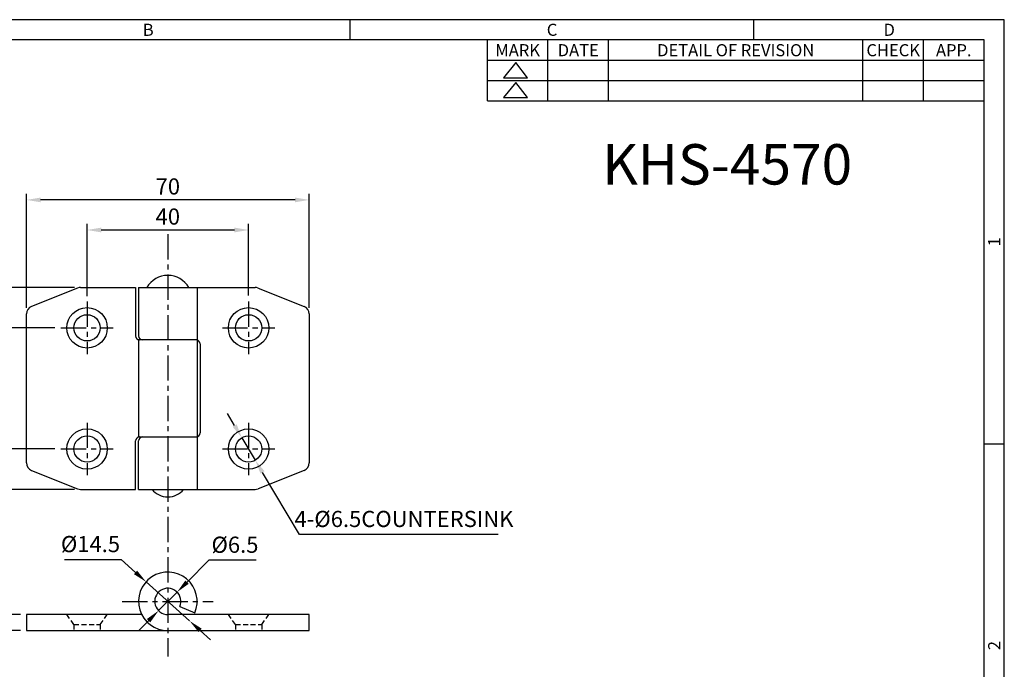
# Model space of a CAD drawing. Extents: x 0 to 367, y 0 to 257.
# Drawn here: x 123 to 367, y 96 to 257 of the extents above; entities that cross this region are included whole.
import ezdxf
from ezdxf.enums import TextEntityAlignment as Align

# ---------------------------------------------------------------- set-up
doc = ezdxf.new("R2010")
doc.units = 0
doc.header["$LTSCALE"] = 5
doc.header["$MEASUREMENT"] = 0
doc.linetypes.add('CENTER', pattern=[2, 1.25, -0.25, 0.25, -0.25])
doc.linetypes.add('HIDDEN', pattern=[0.375, 0.25, -0.125])
doc.layers.get('0').update_dxf_attribs({"linetype": 'CONTINUOUS'})
doc.layers.get('Defpoints').update_dxf_attribs({"linetype": 'CONTINUOUS'})
doc.layers.add('M_BODY', color=3, linetype='CONTINUOUS')
doc.styles.get("Standard").update_dxf_attribs({"font": 'BareunDotum1.ttf', "width": 0.8})
doc.styles.add('style1', font='gulim.ttc')
doc.dimstyles.get("Standard").update_dxf_attribs({"dimtxt": 2.5, "dimasz": 2.5, "dimexe": 1, "dimexo": 1, "dimgap": 0.8, "dimtad": 1, "dimtoh": 1, "dimdec": 4, "dimdsep": 46, "dimtxsty": 'Standard', "dimcen": 0, "dimclrd": 6, "dimclre": 6, "dimazin": 2, "dimtfac": 1, "dimtdec": 4, "dimtmove": 0, "dimatfit": 3, "dimfxl": 0, "dimtolj": 1, "dimtzin": 0, "dimarcsym": 0})

# ---------------------------------------------------------------- blocks, each defined once
blk = doc.blocks.new('*D18')
at = {"color": 6, "lineweight": -2}
for p, q in [((139.85, 188.52), (139.85, 206.42)), ((143.35, 204.92), (176.35, 204.92)), ((179.85, 188.69), (179.85, 206.42))]:
    blk.add_line(p, q, dxfattribs=at)
at = {"color": 6}
for points in [[(143.35, 205.5), (143.35, 204.33), (139.85, 204.92)], [(176.35, 204.33), (176.35, 205.5), (179.85, 204.92)]]:
    blk.add_solid(points, dxfattribs=at)
at = {"layer": 'Defpoints', "color": 0}
for p in [(179.85, 204.92), (139.85, 187.02), (179.85, 187.19)]:
    blk.add_point(p, dxfattribs=at)
at = {"color": 0, "insert": (159.85, 208.25), "char_height": 4, "attachment_point": 5}
blk.add_mtext('\\A1;40', dxfattribs=at)
blk = doc.blocks.new('_DotSmall')
at = {"color": 0, "linetype": 'ByBlock', "const_width": 0.5}
blk.add_lwpolyline([(-0.0625, 0, 1), (0.0625, 0, 1)], format="xyb", close=True, dxfattribs=at)
blk = doc.blocks.new('*D19')
at = {"color": 6, "lineweight": -2}
for p, q in [((124.85, 185.63), (124.85, 213.87)), ((191.35, 212.37), (128.35, 212.37)), ((194.85, 185.63), (194.85, 213.87))]:
    blk.add_line(p, q, dxfattribs=at)
at = {"color": 6}
for points in [[(128.35, 212.95), (128.35, 211.79), (124.85, 212.37)], [(191.35, 211.79), (191.35, 212.95), (194.85, 212.37)]]:
    blk.add_solid(points, dxfattribs=at)
at = {"layer": 'Defpoints', "color": 0}
for p in [(124.85, 212.37), (124.85, 184.13), (194.85, 184.13)]:
    blk.add_point(p, dxfattribs=at)
at = {"color": 0, "insert": (159.85, 215.7), "char_height": 4, "attachment_point": 5}
blk.add_mtext('\\A1;70', dxfattribs=at)
blk = doc.blocks.new('*D20')
at = {"color": 6, "lineweight": -2}
for p, q in [((131.85, 180.69), (115.54, 180.69)), ((117.04, 177.19), (117.04, 154.19)), ((131.85, 150.69), (115.54, 150.69))]:
    blk.add_line(p, q, dxfattribs=at)
at = {"color": 6}
for points in [[(117.63, 177.19), (116.46, 177.19), (117.04, 180.69)], [(116.46, 154.19), (117.63, 154.19), (117.04, 150.69)]]:
    blk.add_solid(points, dxfattribs=at)
at = {"layer": 'Defpoints', "color": 0}
for p in [(133.35, 180.69), (117.04, 150.69), (133.35, 150.69)]:
    blk.add_point(p, dxfattribs=at)
at = {"color": 0, "insert": (113.72, 165.69), "char_height": 4, "attachment_point": 5, "rotation": 90}
blk.add_mtext('\\A1;30', dxfattribs=at)
blk = doc.blocks.new('*D21')
at = {"color": 6, "lineweight": -2}
for p, q in [((136.74, 190.69), (106.82, 190.69)), ((108.32, 187.19), (108.32, 144.19)), ((136.74, 140.69), (106.82, 140.69))]:
    blk.add_line(p, q, dxfattribs=at)
at = {"color": 6}
for points in [[(108.9, 187.19), (107.73, 187.19), (108.32, 190.69)], [(107.73, 144.19), (108.9, 144.19), (108.32, 140.69)]]:
    blk.add_solid(points, dxfattribs=at)
at = {"layer": 'Defpoints', "color": 0}
for p in [(138.24, 190.69), (108.32, 140.69), (138.24, 140.69)]:
    blk.add_point(p, dxfattribs=at)
at = {"color": 0, "insert": (104.99, 165.69), "char_height": 4, "attachment_point": 5, "rotation": 90}
blk.add_mtext('\\A1;50', dxfattribs=at)
blk = doc.blocks.new('*D22')
at = {"color": 6, "lineweight": -2}
for p, q in [((117.99, 113.2), (117.99, 116.7)), ((123.35, 109.7), (116.49, 109.7)), ((117.99, 109.7), (117.99, 105.7)), ((123.35, 105.7), (116.49, 105.7)), ((117.99, 102.2), (117.99, 98.7)), ((117.99, 98.7), (114.64, 98.7))]:
    blk.add_line(p, q, dxfattribs=at)
at = {"color": 6}
for points in [[(117.41, 113.2), (118.57, 113.2), (117.99, 109.7)], [(118.57, 102.2), (117.41, 102.2), (117.99, 105.7)]]:
    blk.add_solid(points, dxfattribs=at)
at = {"layer": 'Defpoints', "color": 0}
for p in [(124.85, 109.7), (117.99, 105.7), (124.85, 105.7)]:
    blk.add_point(p, dxfattribs=at)
at = {"color": 0, "insert": (115.71, 101.95), "char_height": 4, "attachment_point": 5}
blk.add_mtext('\\A1;4', dxfattribs=at)
blk = doc.blocks.new('*D23')
at = {"color": 6, "lineweight": -2}
for p, q in [((170.04, 123.16), (164.62, 117.73)), ((181.73, 123.16), (170.04, 123.16)), ((157.56, 110.65), (162.15, 115.25)), ((155.09, 108.17), (152.61, 105.69))]:
    blk.add_line(p, q, dxfattribs=at)
at = {"color": 6}
for points in [[(164.2, 118.14), (165.03, 117.31), (162.15, 115.25)], [(155.5, 107.75), (154.67, 108.58), (157.56, 110.65)]]:
    blk.add_solid(points, dxfattribs=at)
at = {"layer": 'Defpoints', "color": 0}
for p in [(162.15, 115.25), (157.56, 110.65)]:
    blk.add_point(p, dxfattribs=at)
at = {"color": 0, "insert": (176.48, 126.98), "char_height": 4, "attachment_point": 5}
blk.add_mtext('\\A1;%%c6.5', dxfattribs=at)
blk = doc.blocks.new('*D24')
at = {"color": 6, "lineweight": -2}
for p, q in [((134.3, 123.32), (148.3, 123.32)), ((148.3, 123.32), (151.85, 120.13)), ((165.25, 108.1), (154.46, 117.79)), ((167.85, 105.76), (170.46, 103.43))]:
    blk.add_line(p, q, dxfattribs=at)
at = {"color": 6}
for points in [[(151.46, 119.69), (152.24, 120.56), (154.46, 117.79)], [(168.24, 106.2), (167.46, 105.33), (165.25, 108.1)]]:
    blk.add_solid(points, dxfattribs=at)
at = {"layer": 'Defpoints', "color": 0}
for p in [(154.46, 117.79), (165.25, 108.1)]:
    blk.add_point(p, dxfattribs=at)
at = {"color": 0, "insert": (140.7, 127.14), "char_height": 4, "attachment_point": 5}
blk.add_mtext('\\A1;%%c14.5', dxfattribs=at)
blk = doc.blocks.new('*D25')
at = {"color": 6, "lineweight": -2}
for p, q in [((176.4, 156.49), (174.61, 159.49)), ((178.19, 153.48), (181.51, 147.9)), ((192.44, 129.55), (183.31, 144.89)), ((241.64, 129.55), (192.44, 129.55))]:
    blk.add_line(p, q, dxfattribs=at)
at = {"color": 6}
for points in [[(175.9, 156.19), (176.9, 156.79), (178.19, 153.48)], [(183.81, 145.19), (182.8, 144.59), (181.51, 147.9)]]:
    blk.add_solid(points, dxfattribs=at)
at = {"layer": 'Defpoints', "color": 0}
for p in [(178.19, 153.48), (181.51, 147.9)]:
    blk.add_point(p, dxfattribs=at)
at = {"color": 0, "insert": (218.33, 133.36), "char_height": 4, "attachment_point": 5}
blk.add_mtext('\\A1;4-%%c6.5COUNTERSINK', dxfattribs=at)

msp = doc.modelspace()

# ---------------------------------------------------------------- linework, layer by layer
at = {"color": 3}
for p, q in [((367, 257), (0, 257)), ((205, 252), (205, 257)), ((305, 252), (305, 257)), ((367, 0), (367, 257)), ((362, 252), (5, 252)), ((238.984, 236.881), (238.984, 252)), ((253.984, 236.881), (253.984, 252)), ((362, 5), (362, 252)), ((361.984, 246.881), (238.984, 246.881)), ((246.049, 246.379), (242.961, 242.613)), ((248.946, 242.613), (246.049, 246.379)), ((242.961, 242.613), (248.946, 242.613)), ((246.049, 241.469), (242.961, 237.703)), ((248.946, 237.703), (246.049, 241.469)), ((238.984, 236.881), (362, 236.881)), ((242.961, 237.703), (248.946, 237.703)), ((362, 152), (367, 152))]:
    msp.add_line(p, q, dxfattribs=at)
at = {"color": 5}
for p, q in [((268.984, 236.881), (268.984, 252)), ((331.984, 236.881), (331.984, 252)), ((346.984, 236.881), (346.984, 252)), ((361.984, 241.881), (238.984, 241.881))]:
    msp.add_line(p, q, dxfattribs=at)
at = {"color": 1, "linetype": 'CENTER'}
for p, q in [((159.852, 203.86), (159.852, 99.289)), ((139.852, 187.188), (139.852, 174.188)), ((179.852, 187.188), (179.852, 174.188)), ((133.352, 180.688), (146.352, 180.688)), ((173.352, 180.688), (186.352, 180.688)), ((139.852, 157.188), (139.852, 144.188)), ((179.852, 157.188), (179.852, 144.188)), ((133.352, 150.688), (146.352, 150.688)), ((173.352, 150.688), (186.352, 150.688)), ((148.554, 112.947), (171.088, 112.947))]:
    msp.add_line(p, q, dxfattribs=at)
at = {"color": 2, "linetype": 'HIDDEN'}
for p, q in [((136.602, 107.197), (134.852, 109.697)), ((143.102, 107.197), (144.852, 109.697)), ((176.602, 107.197), (174.852, 109.697)), ((183.102, 107.197), (184.852, 109.697)), ((136.602, 107.197), (136.602, 105.697)), ((143.102, 107.197), (143.102, 105.697)), ((176.602, 107.197), (176.602, 105.697)), ((183.102, 107.197), (183.102, 105.697))]:
    msp.add_line(p, q, dxfattribs=at)
msp.add_line((136.602, 105.697), (143.102, 105.697))
at = {"layer": 'M_BODY', "color": 7}
for p, q in [((137.494, 190.545), (126.109, 185.991)), ((138.237, 190.688), (151.852, 190.688)), ((151.852, 190.688), (151.852, 178.688)), ((152.602, 190.688), (152.602, 178.688)), ((152.602, 190.688), (181.466, 190.688)), ((167.102, 190.688), (167.102, 140.688)), ((182.209, 190.545), (193.594, 185.991)), ((124.852, 147.242), (124.852, 184.134)), ((194.852, 184.134), (194.852, 147.242)), ((167.102, 177.688), (152.602, 177.688)), ((152.602, 177.688), (152.602, 153.688)), ((153.102, 177.688), (153.102, 177.688)), ((167.102, 177.688), (153.602, 177.688)), ((167.102, 177.688), (167.102, 153.688)), ((167.852, 176.688), (167.852, 154.688)), ((152.602, 153.688), (167.102, 153.688)), ((153.102, 153.688), (153.102, 153.688)), ((153.602, 153.688), (167.102, 153.688)), ((151.852, 140.688), (151.852, 152.688)), ((152.602, 140.688), (152.602, 152.688)), ((126.109, 145.385), (137.494, 140.831)), ((193.594, 145.385), (182.209, 140.831)), ((138.237, 140.688), (151.852, 140.688)), ((152.602, 140.688), (181.466, 140.688)), ((162.832, 111.65), (166.518, 110.096)), ((153.371, 109.697), (124.852, 109.697)), ((124.852, 109.697), (124.852, 105.697)), ((194.852, 109.697), (159.852, 109.697)), ((194.852, 105.697), (194.852, 109.697)), ((124.852, 105.697), (136.602, 105.697)), ((143.102, 105.697), (194.852, 105.697))]:
    msp.add_line(p, q, dxfattribs=at)
at = {"layer": 'M_BODY', "color": 2, "linetype": 'HIDDEN'}
for p, q in [((136.602, 107.197), (143.102, 107.197)), ((176.602, 107.197), (183.102, 107.197))]:
    msp.add_line(p, q, dxfattribs=at)
at = {"layer": 'M_BODY', "color": 7}
for centre, radius in [((139.852, 180.688), 5), ((179.852, 180.688), 5), ((139.852, 180.688), 3.25), ((179.852, 180.688), 3.25), ((139.852, 150.688), 5), ((139.852, 150.688), 3.25), ((179.852, 150.688), 5), ((179.852, 150.688), 3.25)]:
    msp.add_circle(centre, radius, dxfattribs=at)
for centre, radius, start, end in [((159.852, 187.688), 6, 30, 150), ((138.237, 188.688), 2, 90, 111.80141), ((181.466, 188.688), 2, 68.19859, 90), ((126.852, 184.134), 2, 111.80141, 180), ((192.852, 184.134), 2, 0, 68.19859), ((152.852, 178.688), 1, 180, 270), ((153.602, 178.688), 1, 180, 270), ((166.852, 176.688), 1, 0, 90), ((152.852, 152.688), 1, 90, 180), ((153.602, 152.688), 1, 90, 180), ((166.852, 154.688), 1, 270, 0), ((126.852, 147.242), 2, 180, 248.19859), ((192.852, 147.242), 2, 291.80141, 0), ((159.852, 143.813), 5, 218.68219, 321.31781), ((181.466, 142.688), 2, 270, 291.80141), ((159.852, 112.947), 7.25, 336.84972, 270), ((159.852, 112.947), 3.25, 336.49283, 270)]:
    msp.add_arc(centre, radius, start, end, dxfattribs=at)
at = {"layer": 'M_BODY'}
msp.add_arc((138.237, 142.688), 2, 248.19859, 270, dxfattribs=at)

# ---------------------------------------------------------------- texts
at = {"color": 3, "style": 'style1'}
for s, p in [('C', (255, 254.5)), ('B', (155, 254.5)), ('D', (338.5, 254.5)), ('MARK', (246.484, 249.441)), ('DATE', (261.484, 249.441)), ('DETAIL OF REVISION', (300.484, 249.441)), ('CHECK', (339.484, 249.441)), ('APP.', (354.484, 249.441))]:
    msp.add_text(s, height=3, dxfattribs=at).set_placement(p, align=Align.MIDDLE_CENTER)
for s, p in [('1', (364.5, 202)), ('2', (364.5, 102))]:
    msp.add_text(s, height=3, rotation=90, dxfattribs=at).set_placement(p, align=Align.MIDDLE_CENTER)
at = {"color": 3, "insert": (267.431, 226.178), "char_height": 10, "width": 92.35993, "attachment_point": 1}
msp.add_mtext('{\\f굴림|b0|i0|c129|p18;\\C7;KHS-4570}', dxfattribs=at)

# ---------------------------------------------------------------- dimensions: what is measured, and where the dimension line sits
at = {"color": 7}
for base, p1, p2, picture, middle in [((124.852, 212.371), (194.852, 184.134), (124.852, 184.134), '*D19', (159.852, 215.7)), ((179.852, 204.918), (139.852, 187.015), (179.852, 187.188), '*D18', (159.852, 208.246))]:
    dim = msp.add_linear_dim(base=base, p1=p1, p2=p2, dimstyle='Standard', override={"dimtxt": 4, "dimasz": 3.5, "dimexe": 1.5, "dimexo": 1.5, "dimgap": 1.2, "dimdec": 2, "dimblk1": 'DotSmall', "dimtdec": 2}, dxfattribs=at)
    dim.commit()
    dim.dimension.update_dxf_attribs({"geometry": picture, "text_midpoint": middle})
for base, p1, p2, picture, middle in [((108.317, 140.688), (138.237, 190.688), (138.237, 140.688), '*D21', (104.989, 165.688)), ((117.044, 150.688), (133.352, 180.688), (133.352, 150.688), '*D20', (113.716, 165.688)), ((117.99, 105.697), (124.852, 109.697), (124.852, 105.697), '*D22', (115.714, 101.955))]:
    dim = msp.add_linear_dim(base=base, p1=p1, p2=p2, angle=90, dimstyle='Standard', override={"dimtxt": 4, "dimasz": 3.5, "dimexe": 1.5, "dimexo": 1.5, "dimgap": 1.2, "dimdec": 2, "dimblk1": 'DotSmall', "dimtdec": 2}, dxfattribs=at)
    dim.commit()
    dim.dimension.update_dxf_attribs({"geometry": picture, "text_midpoint": middle})
dim = msp.add_diameter_dim_2p(p1=(178.188, 153.48), p2=(181.515, 147.896), text='4-<>COUNTERSINK', dimstyle='Standard', override={"dimtxt": 4, "dimasz": 3.5, "dimexe": 1.5, "dimexo": 1.5, "dimgap": 1.2, "dimdec": 2, "dimblk1": 'DotSmall', "dimtdec": 2}, dxfattribs=at)
dim.commit()
dim.dimension.update_dxf_attribs({"geometry": '*D25', "text_midpoint": (218.329, 129.546), "dimtype": 163})
for p1, p2, picture, middle in [((165.246, 108.103), (154.457, 117.79), '*D24', (140.699, 123.32)), ((157.557, 110.645), (162.146, 115.248), '*D23', (176.481, 123.162))]:
    dim = msp.add_diameter_dim_2p(p1=p1, p2=p2, dimstyle='Standard', override={"dimtxt": 4, "dimasz": 3.5, "dimexe": 1.5, "dimexo": 1.5, "dimgap": 1.2, "dimdec": 2, "dimblk1": 'DotSmall', "dimtdec": 2}, dxfattribs=at)
    dim.commit()
    dim.dimension.update_dxf_attribs({"geometry": picture, "text_midpoint": middle, "dimtype": 163})

doc.saveas('drawing.dxf')
